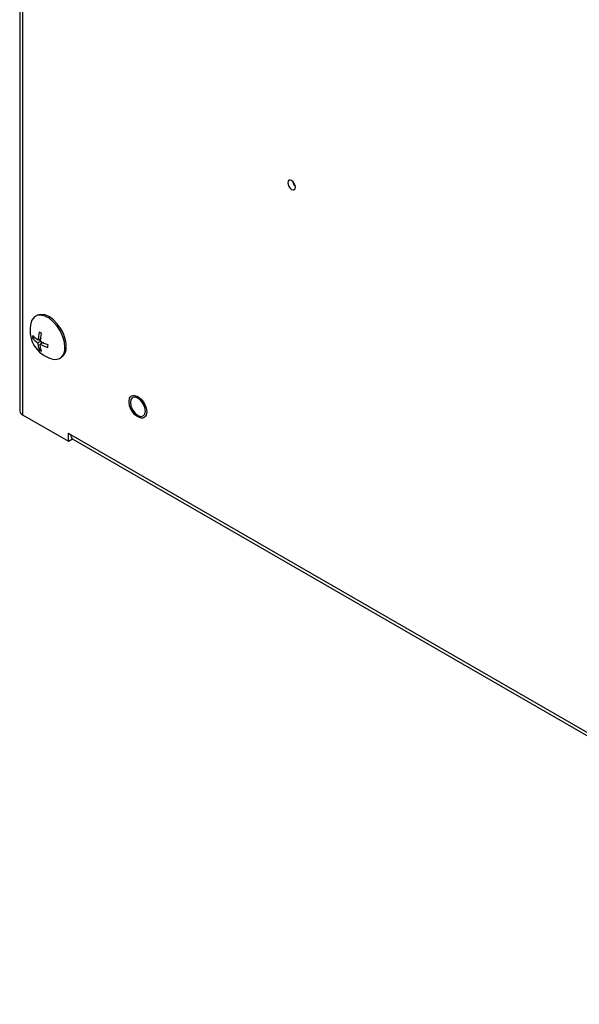
# Model space of a CAD drawing. Extents: x 0.9 to 38.5, y 1.5 to 27.9.
# Drawn here: x 27.7 to 31.6, y 2.2 to 9.1 of the extents above; entities that cross this region are included whole.
import ezdxf

# ---------------------------------------------------------------- set-up
doc = ezdxf.new("R2010")
doc.units = 0
doc.header["$MEASUREMENT"] = 0
doc.layers.add('7180A1019', color=7, linetype='CONTINUOUS')

msp = doc.modelspace()

# ---------------------------------------------------------------- linework, layer by layer
at = {"layer": '7180A1019'}
for p, q in [((27.686, 15.1992), (27.686, 6.3344)), ((27.7066, 15.1705), (27.7066, 6.3058)), ((27.7904, 6.8532), (27.7771, 6.8456)), ((27.8314, 6.823), (27.8149, 6.8135)), ((27.8366, 6.8445), (27.8151, 6.8321)), ((27.8206, 6.8352), (27.8364, 6.8259)), ((27.8526, 6.8162), (27.8311, 6.8038)), ((27.8363, 6.82), (27.8361, 6.8067)), ((27.8357, 6.7732), (27.8224, 6.7655)), ((27.7066, 6.3058), (28.0287, 6.1199)), ((28.0287, 6.1772), (28.0449, 6.1679)), ((28.0287, 6.1199), (28.0287, 6.1772)), ((28.0287, 6.1199), (28.0578, 6.1367)), ((28.0449, 6.1679), (34.9457, 2.1841)), ((28.0594, 6.1357), (34.9602, 2.152))]:
    msp.add_line(p, q, dxfattribs=at)
at = {"layer": '7180A1019', "color": 7, "linetype": 'Continuous', "lineweight": 25, "flags": 128}
msp.add_lwpolyline([(29.628, 7.9102), (29.626, 7.9233), (29.6201, 7.9369), (29.6113, 7.9487), (29.6009, 7.9571), (29.5906, 7.9607), (29.5818, 7.959), (29.5759, 7.9522), (29.5739, 7.9414), (29.5759, 7.9283), (29.5818, 7.9148), (29.5906, 7.9029), (29.6009, 7.8946), (29.6113, 7.891), (29.6201, 7.8927), (29.626, 7.8994), (29.628, 7.9102)], dxfattribs=at)
at = {"layer": '7180A1019', "flags": 128}
for points in [[(28.0045, 6.7807), (28.0011, 6.8175), (27.9904, 6.8564), (27.9729, 6.8952), (27.9499, 6.9313), (27.9226, 6.9624), (27.8929, 6.9867), (27.8626, 7.0025), (27.8335, 7.0089), (27.8077, 7.0056), (27.8041, 7.0042)], [(27.971, 6.9197), (27.9509, 6.9477), (27.924, 6.9754), (27.895, 6.9965), (27.8651, 7.01), (27.8359, 7.0144), (27.8095, 7.0093), (27.8087, 7.0088)], [(27.8241, 6.8895), (27.8179, 6.8616), (27.8151, 6.8321)], [(27.8403, 6.8799), (27.832, 6.8846), (27.8241, 6.8895)], [(27.8314, 6.8224), (27.8341, 6.8519), (27.8403, 6.8799)], [(27.7774, 6.8642), (27.777, 6.8548), (27.7771, 6.8456)], [(27.7771, 6.8456), (27.7927, 6.8295), (27.8149, 6.8135)], [(27.8151, 6.8321), (27.793, 6.8481), (27.7774, 6.8642)], [(27.8149, 6.8135), (27.8169, 6.7867), (27.8224, 6.7655)], [(27.8386, 6.7558), (27.8331, 6.777), (27.8311, 6.8038)], [(27.8311, 6.8038), (27.8581, 6.7906), (27.8853, 6.7812)], [(27.8856, 6.7998), (27.8583, 6.8092), (27.8314, 6.8224)], [(27.8224, 6.7655), (27.8303, 6.7605), (27.8386, 6.7558)], [(27.8853, 6.7812), (27.8853, 6.7904), (27.8856, 6.7998)], [(28.5808, 6.3272), (28.5764, 6.3033), (28.5706, 6.2936), (28.5625, 6.2869), (28.5527, 6.2833), (28.5414, 6.283), (28.5185, 6.2912), (28.4955, 6.3095), (28.4842, 6.3228), (28.4744, 6.3378), (28.4664, 6.3538), (28.4605, 6.3702), (28.4561, 6.3992), (28.4605, 6.4232), (28.4664, 6.4328), (28.4744, 6.4395), (28.4843, 6.4431), (28.4955, 6.4434), (28.5185, 6.4352), (28.5414, 6.4169), (28.5527, 6.4036), (28.5625, 6.3887), (28.5706, 6.3726), (28.5764, 6.3563), (28.5808, 6.3272)], [(28.5712, 6.3327), (28.5672, 6.3584), (28.5558, 6.3848), (28.5387, 6.4079), (28.5185, 6.4241), (28.4983, 6.4312), (28.4812, 6.4278), (28.4697, 6.4147), (28.4657, 6.3937), (28.4697, 6.368), (28.4812, 6.3417), (28.4983, 6.3186), (28.5185, 6.3023), (28.5387, 6.2953), (28.5558, 6.2986), (28.5672, 6.3117), (28.5712, 6.3327)]]:
    msp.add_lwpolyline(points, dxfattribs=at)
at = {"layer": '7180A1019', "color": 7, "linetype": 'Continuous', "lineweight": 25}
msp.add_arc((29.6677, 7.9643), 0.0618, 190.69986, 229.29449, dxfattribs=at)
at = {"layer": '7180A1019'}
for centre, radius, start, end in [((27.9636, 6.8996), 0.2049, 163.32932, 256.45224), ((27.8336, 6.9424), 0.0685, 115.58687, 165.82671), ((27.7814, 6.7855), 0.2323, 0.41913, 35.30909), ((27.9138, 6.7749), 0.0909, 316.44848, 3.64275), ((27.9263, 6.7787), 0.0872, 314.19778, 3.5392), ((27.936, 6.7637), 0.0675, 253.47287, 310.36168), ((27.7212, 6.338), 0.0353, 185.69485, 245.62468), ((28.0793, 6.1641), 0.0346, 173.70286, 234.98557)]:
    msp.add_arc(centre, radius, start, end, dxfattribs=at)

doc.saveas('drawing.dxf')
